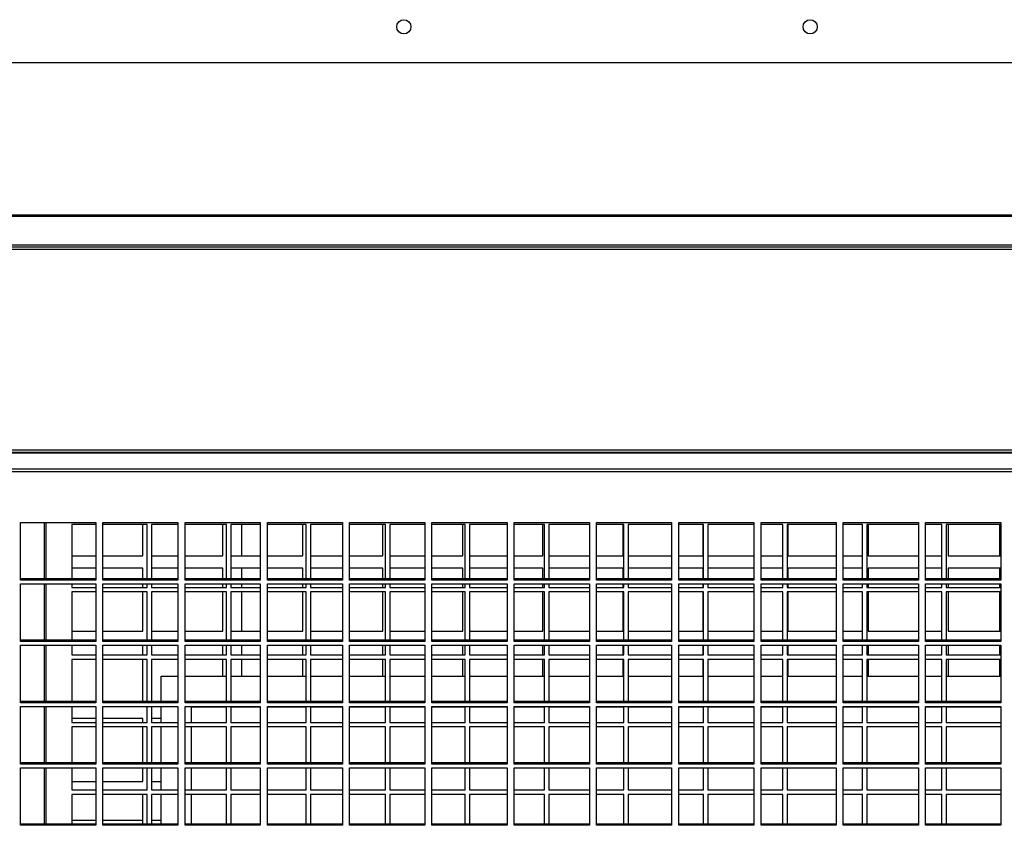
# Model space of a CAD drawing. Units: millimetres. Extents: x 177 to 10359, y 248 to 6731.
# Drawn here: x 1185 to 1670, y 2681 to 3077 of the extents above; entities that cross this region are included whole.
import ezdxf

# ---------------------------------------------------------------- set-up
doc = ezdxf.new("R2010")
doc.units = ezdxf.units.MM

msp = doc.modelspace()

# ---------------------------------------------------------------- linework, layer by layer
at = {"color": 7, "linetype": 'Continuous', "lineweight": 25}
for p, q in [((1159.47, 3056.46), (2989.47, 3056.46)), ((1159.82, 3056.45), (2989.12, 3056.45)), ((1159.82, 3056.36), (2989.12, 3056.36)), ((1163.01, 2981.38), (2985.93, 2981.38)), ((1163.01, 2980.86), (2985.93, 2980.86)), ((1159.47, 2966.78), (2989.47, 2966.78)), ((1159.47, 2965.78), (2989.47, 2965.78)), ((1159.47, 2964.62), (2989.47, 2964.62)), ((2990.41, 2864.52), (1159.19, 2864.52)), ((1158.97, 2864.32), (2990.63, 2864.32)), ((1158.97, 2856.53), (2990.63, 2856.53)), ((1158.97, 2855.16), (2990.63, 2855.16)), ((1185.8, 2830.08), (1222.8, 2830.08)), ((1185.8, 2801.76), (1185.8, 2830.08)), ((1198.47, 2802.37), (1198.47, 2830.08)), ((1222.8, 2829.18), (1211.09, 2829.18)), ((1211.09, 2829.18), (1211.09, 2802.37)), ((1222.8, 2830.08), (1222.8, 2801.76)), ((1226.3, 2830.08), (1263.3, 2830.08)), ((1226.3, 2801.76), (1226.3, 2830.08)), ((1248.09, 2829.18), (1226.3, 2829.18)), ((1245.97, 2813.69), (1245.97, 2829.18)), ((1248.09, 2802.37), (1248.09, 2829.18)), ((1263.3, 2829.18), (1250.22, 2829.18)), ((1250.22, 2829.18), (1250.22, 2802.37)), ((1263.3, 2830.08), (1263.3, 2801.76)), ((1266.8, 2830.08), (1303.8, 2830.08)), ((1266.8, 2801.76), (1266.8, 2830.08)), ((1287.22, 2829.18), (1266.8, 2829.18)), ((1285.37, 2813.69), (1285.37, 2829.18)), ((1287.22, 2802.37), (1287.22, 2829.18)), ((1303.8, 2829.18), (1289.34, 2829.18)), ((1289.34, 2829.18), (1289.34, 2802.37)), ((1294.72, 2813.69), (1294.72, 2829.18)), ((1303.8, 2830.08), (1303.8, 2801.76)), ((1307.3, 2830.08), (1344.3, 2830.08)), ((1307.3, 2801.76), (1307.3, 2830.08)), ((1326.34, 2829.18), (1307.3, 2829.18)), ((1324.77, 2813.69), (1324.77, 2829.18)), ((1326.34, 2802.37), (1326.34, 2829.18)), ((1344.3, 2829.18), (1328.47, 2829.18)), ((1328.47, 2829.18), (1328.47, 2802.37)), ((1344.3, 2830.08), (1344.3, 2801.76)), ((1347.8, 2830.08), (1384.8, 2830.08)), ((1347.8, 2801.76), (1347.8, 2830.08)), ((1365.47, 2829.18), (1347.8, 2829.18)), ((1364.17, 2813.69), (1364.17, 2829.18)), ((1365.47, 2802.37), (1365.47, 2829.18)), ((1384.8, 2829.18), (1367.59, 2829.18)), ((1367.59, 2829.18), (1367.59, 2802.37)), ((1384.8, 2830.08), (1384.8, 2801.76)), ((1388.3, 2830.08), (1425.3, 2830.08)), ((1388.3, 2801.76), (1388.3, 2830.08)), ((1404.59, 2829.18), (1388.3, 2829.18)), ((1403.57, 2813.69), (1403.57, 2829.18)), ((1404.59, 2802.37), (1404.59, 2829.18)), ((1425.3, 2829.18), (1406.72, 2829.18)), ((1406.72, 2829.18), (1406.72, 2802.37)), ((1425.3, 2830.08), (1425.3, 2801.76)), ((1428.8, 2830.08), (1465.8, 2830.08)), ((1428.8, 2801.76), (1428.8, 2830.08)), ((1443.72, 2829.18), (1428.8, 2829.18)), ((1442.97, 2813.69), (1442.97, 2829.18)), ((1443.72, 2802.37), (1443.72, 2829.18)), ((1465.8, 2829.18), (1445.84, 2829.18)), ((1445.84, 2829.18), (1445.84, 2802.37)), ((1465.8, 2830.08), (1465.8, 2801.76)), ((1469.3, 2830.08), (1506.3, 2830.08)), ((1469.3, 2801.76), (1469.3, 2830.08)), ((1482.84, 2829.18), (1469.3, 2829.18)), ((1482.37, 2813.69), (1482.37, 2829.18)), ((1482.84, 2802.37), (1482.84, 2829.18)), ((1506.3, 2829.18), (1484.97, 2829.18)), ((1484.97, 2829.18), (1484.97, 2802.37)), ((1506.3, 2830.08), (1506.3, 2801.76)), ((1509.8, 2830.08), (1546.8, 2830.08)), ((1509.8, 2801.76), (1509.8, 2830.08)), ((1521.97, 2829.18), (1509.8, 2829.18)), ((1521.77, 2813.69), (1521.77, 2829.18)), ((1521.97, 2802.37), (1521.97, 2829.18)), ((1546.8, 2829.18), (1524.09, 2829.18)), ((1524.09, 2829.18), (1524.09, 2802.37)), ((1524.17, 2829.18), (1524.17, 2813.69)), ((1546.8, 2830.08), (1546.8, 2801.76)), ((1550.3, 2830.08), (1587.3, 2830.08)), ((1550.3, 2801.76), (1550.3, 2830.08)), ((1561.09, 2829.18), (1550.3, 2829.18)), ((1561.09, 2802.37), (1561.09, 2829.18)), ((1587.3, 2829.18), (1563.22, 2829.18)), ((1563.22, 2829.18), (1563.22, 2802.37)), ((1563.57, 2829.18), (1563.57, 2813.69)), ((1587.3, 2830.08), (1587.3, 2801.76)), ((1590.8, 2830.08), (1627.8, 2830.08)), ((1590.8, 2801.76), (1590.8, 2830.08)), ((1600.22, 2829.18), (1590.8, 2829.18)), ((1600.22, 2802.37), (1600.22, 2829.18)), ((1627.8, 2829.18), (1602.34, 2829.18)), ((1602.34, 2829.18), (1602.34, 2802.37)), ((1602.97, 2829.18), (1602.97, 2813.69)), ((1627.8, 2830.08), (1627.8, 2801.76)), ((1631.3, 2830.08), (1668.3, 2830.08)), ((1631.3, 2801.76), (1631.3, 2830.08)), ((1639.34, 2829.18), (1631.3, 2829.18)), ((1639.34, 2802.37), (1639.34, 2829.18)), ((1668.3, 2829.18), (1641.47, 2829.18)), ((1641.47, 2829.18), (1641.47, 2802.37)), ((1642.37, 2829.18), (1642.37, 2813.69)), ((1667.72, 2829.18), (1667.72, 2813.69)), ((1668.3, 2830.08), (1668.3, 2801.76)), ((1211.09, 2813.69), (1222.8, 2813.69)), ((1226.3, 2813.69), (1245.97, 2813.69)), ((1250.22, 2813.69), (1263.3, 2813.69)), ((1266.8, 2813.69), (1285.37, 2813.69)), ((1289.34, 2813.69), (1303.8, 2813.69)), ((1307.3, 2813.69), (1324.77, 2813.69)), ((1328.47, 2813.69), (1344.3, 2813.69)), ((1347.8, 2813.69), (1364.17, 2813.69)), ((1367.59, 2813.69), (1384.8, 2813.69)), ((1388.3, 2813.69), (1403.57, 2813.69)), ((1406.72, 2813.69), (1425.3, 2813.69)), ((1428.8, 2813.69), (1442.97, 2813.69)), ((1445.84, 2813.69), (1465.8, 2813.69)), ((1469.3, 2813.69), (1482.37, 2813.69)), ((1484.97, 2813.69), (1506.3, 2813.69)), ((1509.8, 2813.69), (1521.77, 2813.69)), ((1524.17, 2813.69), (1546.8, 2813.69)), ((1550.3, 2813.69), (1561.09, 2813.69)), ((1563.57, 2813.69), (1587.3, 2813.69)), ((1590.8, 2813.69), (1600.22, 2813.69)), ((1602.97, 2813.69), (1627.8, 2813.69)), ((1631.3, 2813.69), (1639.34, 2813.69)), ((1642.37, 2813.69), (1668.3, 2813.69)), ((1222.8, 2807.69), (1211.09, 2807.69)), ((1245.97, 2807.69), (1226.3, 2807.69)), ((1245.97, 2802.37), (1245.97, 2807.69)), ((1263.3, 2807.69), (1250.22, 2807.69)), ((1285.37, 2807.69), (1266.8, 2807.69)), ((1285.37, 2802.37), (1285.37, 2807.69)), ((1303.8, 2807.69), (1289.34, 2807.69)), ((1294.72, 2802.37), (1294.72, 2807.69)), ((1324.77, 2807.69), (1307.3, 2807.69)), ((1324.77, 2802.37), (1324.77, 2807.69)), ((1344.3, 2807.69), (1328.47, 2807.69)), ((1364.17, 2807.69), (1347.8, 2807.69)), ((1364.17, 2802.37), (1364.17, 2807.69)), ((1384.8, 2807.69), (1367.59, 2807.69)), ((1403.57, 2807.69), (1388.3, 2807.69)), ((1403.57, 2802.37), (1403.57, 2807.69)), ((1425.3, 2807.69), (1406.72, 2807.69)), ((1442.97, 2807.69), (1428.8, 2807.69)), ((1442.97, 2802.37), (1442.97, 2807.69)), ((1465.8, 2807.69), (1445.84, 2807.69)), ((1482.37, 2807.69), (1469.3, 2807.69)), ((1482.37, 2802.37), (1482.37, 2807.69)), ((1506.3, 2807.69), (1484.97, 2807.69)), ((1521.77, 2807.69), (1509.8, 2807.69)), ((1521.77, 2802.37), (1521.77, 2807.69)), ((1524.17, 2807.69), (1524.17, 2802.37)), ((1546.8, 2807.69), (1524.17, 2807.69)), ((1561.09, 2807.69), (1550.3, 2807.69)), ((1563.57, 2807.69), (1563.57, 2802.37)), ((1587.3, 2807.69), (1563.57, 2807.69)), ((1600.22, 2807.69), (1590.8, 2807.69)), ((1602.97, 2807.69), (1602.97, 2802.37)), ((1627.8, 2807.69), (1602.97, 2807.69)), ((1639.34, 2807.69), (1631.3, 2807.69)), ((1642.37, 2807.69), (1642.37, 2802.37)), ((1668.3, 2807.69), (1642.37, 2807.69)), ((1667.72, 2807.69), (1667.72, 2802.37)), ((1222.8, 2802.37), (1185.8, 2802.37)), ((1222.8, 2801.76), (1185.8, 2801.76)), ((1263.3, 2802.37), (1226.3, 2802.37)), ((1263.3, 2801.76), (1226.3, 2801.76)), ((1303.8, 2802.37), (1266.8, 2802.37)), ((1303.8, 2801.76), (1266.8, 2801.76)), ((1344.3, 2802.37), (1307.3, 2802.37)), ((1344.3, 2801.76), (1307.3, 2801.76)), ((1384.8, 2802.37), (1347.8, 2802.37)), ((1384.8, 2801.76), (1347.8, 2801.76)), ((1425.3, 2802.37), (1388.3, 2802.37)), ((1425.3, 2801.76), (1388.3, 2801.76)), ((1465.8, 2802.37), (1428.8, 2802.37)), ((1465.8, 2801.76), (1428.8, 2801.76)), ((1506.3, 2802.37), (1469.3, 2802.37)), ((1506.3, 2801.76), (1469.3, 2801.76)), ((1546.8, 2802.37), (1509.8, 2802.37)), ((1546.8, 2801.76), (1509.8, 2801.76)), ((1587.3, 2802.37), (1550.3, 2802.37)), ((1587.3, 2801.76), (1550.3, 2801.76)), ((1627.8, 2802.37), (1590.8, 2802.37)), ((1627.8, 2801.76), (1590.8, 2801.76)), ((1668.3, 2802.37), (1631.3, 2802.37)), ((1668.3, 2801.76), (1631.3, 2801.76)), ((1185.8, 2799.93), (1222.8, 2799.93)), ((1185.8, 2771.61), (1185.8, 2799.93)), ((1198.47, 2772.22), (1198.47, 2799.93)), ((1211.09, 2799.93), (1211.09, 2798.18)), ((1211.09, 2798.18), (1222.8, 2798.18)), ((1222.8, 2799.93), (1222.8, 2771.61)), ((1226.3, 2799.93), (1263.3, 2799.93)), ((1226.3, 2771.61), (1226.3, 2799.93)), ((1226.3, 2798.18), (1248.09, 2798.18)), ((1245.97, 2798.18), (1245.97, 2799.93)), ((1248.09, 2798.18), (1248.09, 2799.93)), ((1250.22, 2799.93), (1250.22, 2798.18)), ((1250.22, 2798.18), (1263.3, 2798.18)), ((1263.3, 2799.93), (1263.3, 2771.61)), ((1266.8, 2799.93), (1303.8, 2799.93)), ((1266.8, 2771.61), (1266.8, 2799.93)), ((1266.8, 2798.18), (1287.22, 2798.18)), ((1285.37, 2798.18), (1285.37, 2799.93)), ((1287.22, 2798.18), (1287.22, 2799.93)), ((1289.34, 2799.93), (1289.34, 2798.18)), ((1289.34, 2798.18), (1303.8, 2798.18)), ((1294.72, 2798.18), (1294.72, 2799.93)), ((1303.8, 2799.93), (1303.8, 2771.61)), ((1307.3, 2799.93), (1344.3, 2799.93)), ((1307.3, 2771.61), (1307.3, 2799.93)), ((1307.3, 2798.18), (1326.34, 2798.18)), ((1324.77, 2798.18), (1324.77, 2799.93)), ((1326.34, 2798.18), (1326.34, 2799.93)), ((1328.47, 2799.93), (1328.47, 2798.18)), ((1328.47, 2798.18), (1344.3, 2798.18)), ((1344.3, 2799.93), (1344.3, 2771.61)), ((1347.8, 2799.93), (1384.8, 2799.93)), ((1347.8, 2771.61), (1347.8, 2799.93)), ((1347.8, 2798.18), (1365.47, 2798.18)), ((1364.17, 2798.18), (1364.17, 2799.93)), ((1365.47, 2798.18), (1365.47, 2799.93)), ((1367.59, 2799.93), (1367.59, 2798.18)), ((1367.59, 2798.18), (1384.8, 2798.18)), ((1384.8, 2799.93), (1384.8, 2771.61)), ((1388.3, 2799.93), (1425.3, 2799.93)), ((1388.3, 2771.61), (1388.3, 2799.93)), ((1388.3, 2798.18), (1404.59, 2798.18)), ((1403.57, 2798.18), (1403.57, 2799.93)), ((1404.59, 2798.18), (1404.59, 2799.93)), ((1406.72, 2799.93), (1406.72, 2798.18)), ((1406.72, 2798.18), (1425.3, 2798.18)), ((1425.3, 2799.93), (1425.3, 2771.61)), ((1428.8, 2799.93), (1465.8, 2799.93)), ((1428.8, 2771.61), (1428.8, 2799.93)), ((1428.8, 2798.18), (1443.72, 2798.18)), ((1442.97, 2798.18), (1442.97, 2799.93)), ((1443.72, 2798.18), (1443.72, 2799.93)), ((1445.84, 2799.93), (1445.84, 2798.18)), ((1445.84, 2798.18), (1465.8, 2798.18)), ((1465.8, 2799.93), (1465.8, 2771.61)), ((1469.3, 2799.93), (1506.3, 2799.93)), ((1469.3, 2771.61), (1469.3, 2799.93)), ((1469.3, 2798.18), (1482.84, 2798.18)), ((1482.37, 2798.18), (1482.37, 2799.93)), ((1482.84, 2798.18), (1482.84, 2799.93)), ((1484.97, 2799.93), (1484.97, 2798.18)), ((1484.97, 2798.18), (1506.3, 2798.18)), ((1506.3, 2799.93), (1506.3, 2771.61)), ((1509.8, 2799.93), (1546.8, 2799.93)), ((1509.8, 2771.61), (1509.8, 2799.93)), ((1509.8, 2798.18), (1521.97, 2798.18)), ((1521.77, 2798.18), (1521.77, 2799.93)), ((1521.97, 2798.18), (1521.97, 2799.93)), ((1524.09, 2799.93), (1524.09, 2798.18)), ((1524.09, 2798.18), (1546.8, 2798.18)), ((1524.17, 2799.93), (1524.17, 2798.18)), ((1546.8, 2799.93), (1546.8, 2771.61)), ((1550.3, 2799.93), (1587.3, 2799.93)), ((1550.3, 2771.61), (1550.3, 2799.93)), ((1550.3, 2798.18), (1561.09, 2798.18)), ((1561.09, 2798.18), (1561.09, 2799.93)), ((1563.22, 2799.93), (1563.22, 2798.18)), ((1563.22, 2798.18), (1587.3, 2798.18)), ((1563.57, 2799.93), (1563.57, 2798.18)), ((1587.3, 2799.93), (1587.3, 2771.61)), ((1590.8, 2799.93), (1627.8, 2799.93)), ((1590.8, 2771.61), (1590.8, 2799.93)), ((1590.8, 2798.18), (1600.22, 2798.18)), ((1600.22, 2798.18), (1600.22, 2799.93)), ((1602.34, 2799.93), (1602.34, 2798.18)), ((1602.34, 2798.18), (1627.8, 2798.18)), ((1602.97, 2799.93), (1602.97, 2798.18)), ((1627.8, 2799.93), (1627.8, 2771.61)), ((1631.3, 2799.93), (1668.3, 2799.93)), ((1631.3, 2771.61), (1631.3, 2799.93)), ((1631.3, 2798.18), (1639.34, 2798.18)), ((1639.34, 2798.18), (1639.34, 2799.93)), ((1641.47, 2799.93), (1641.47, 2798.18)), ((1641.47, 2798.18), (1668.3, 2798.18)), ((1642.37, 2799.93), (1642.37, 2798.18)), ((1667.72, 2799.93), (1667.72, 2798.18)), ((1668.3, 2799.93), (1668.3, 2771.61)), ((1222.8, 2795.98), (1211.09, 2795.98)), ((1211.09, 2795.98), (1211.09, 2772.22)), ((1248.09, 2795.98), (1226.3, 2795.98)), ((1245.97, 2776.69), (1245.97, 2795.98)), ((1248.09, 2772.22), (1248.09, 2795.98)), ((1263.3, 2795.98), (1250.22, 2795.98)), ((1250.22, 2795.98), (1250.22, 2772.22)), ((1287.22, 2795.98), (1266.8, 2795.98)), ((1285.37, 2776.69), (1285.37, 2795.98)), ((1287.22, 2772.22), (1287.22, 2795.98)), ((1303.8, 2795.98), (1289.34, 2795.98)), ((1289.34, 2795.98), (1289.34, 2772.22)), ((1294.72, 2776.69), (1294.72, 2795.98)), ((1326.34, 2795.98), (1307.3, 2795.98)), ((1324.77, 2776.69), (1324.77, 2795.98)), ((1326.34, 2772.22), (1326.34, 2795.98)), ((1344.3, 2795.98), (1328.47, 2795.98)), ((1328.47, 2795.98), (1328.47, 2772.22)), ((1365.47, 2795.98), (1347.8, 2795.98)), ((1364.17, 2776.69), (1364.17, 2795.98)), ((1365.47, 2772.22), (1365.47, 2795.98)), ((1384.8, 2795.98), (1367.59, 2795.98)), ((1367.59, 2795.98), (1367.59, 2772.22)), ((1404.59, 2795.98), (1388.3, 2795.98)), ((1403.57, 2776.69), (1403.57, 2795.98)), ((1404.59, 2772.22), (1404.59, 2795.98)), ((1425.3, 2795.98), (1406.72, 2795.98)), ((1406.72, 2795.98), (1406.72, 2772.22)), ((1443.72, 2795.98), (1428.8, 2795.98)), ((1442.97, 2776.69), (1442.97, 2795.98)), ((1443.72, 2772.22), (1443.72, 2795.98)), ((1465.8, 2795.98), (1445.84, 2795.98)), ((1445.84, 2795.98), (1445.84, 2772.22)), ((1482.84, 2795.98), (1469.3, 2795.98)), ((1482.37, 2776.69), (1482.37, 2795.98)), ((1482.84, 2772.22), (1482.84, 2795.98)), ((1506.3, 2795.98), (1484.97, 2795.98)), ((1484.97, 2795.98), (1484.97, 2772.22)), ((1521.97, 2795.98), (1509.8, 2795.98)), ((1521.77, 2776.69), (1521.77, 2795.98)), ((1521.97, 2772.22), (1521.97, 2795.98)), ((1546.8, 2795.98), (1524.09, 2795.98)), ((1524.09, 2795.98), (1524.09, 2772.22)), ((1524.17, 2795.98), (1524.17, 2776.69)), ((1561.09, 2795.98), (1550.3, 2795.98)), ((1561.09, 2772.22), (1561.09, 2795.98)), ((1587.3, 2795.98), (1563.22, 2795.98)), ((1563.22, 2795.98), (1563.22, 2772.22)), ((1563.57, 2795.98), (1563.57, 2776.69)), ((1600.22, 2795.98), (1590.8, 2795.98)), ((1600.22, 2772.22), (1600.22, 2795.98)), ((1627.8, 2795.98), (1602.34, 2795.98)), ((1602.34, 2795.98), (1602.34, 2772.22)), ((1602.97, 2795.98), (1602.97, 2776.69)), ((1639.34, 2795.98), (1631.3, 2795.98)), ((1639.34, 2772.22), (1639.34, 2795.98)), ((1668.3, 2795.98), (1641.47, 2795.98)), ((1641.47, 2795.98), (1641.47, 2772.22)), ((1642.37, 2795.98), (1642.37, 2776.69)), ((1667.72, 2795.98), (1667.72, 2776.69)), ((1211.09, 2776.69), (1222.8, 2776.69)), ((1226.3, 2776.69), (1245.97, 2776.69)), ((1250.22, 2776.69), (1263.3, 2776.69)), ((1266.8, 2776.69), (1285.37, 2776.69)), ((1289.34, 2776.69), (1303.8, 2776.69)), ((1307.3, 2776.69), (1324.77, 2776.69)), ((1328.47, 2776.69), (1344.3, 2776.69)), ((1347.8, 2776.69), (1364.17, 2776.69)), ((1367.59, 2776.69), (1384.8, 2776.69)), ((1388.3, 2776.69), (1403.57, 2776.69)), ((1406.72, 2776.69), (1425.3, 2776.69)), ((1428.8, 2776.69), (1442.97, 2776.69)), ((1445.84, 2776.69), (1465.8, 2776.69)), ((1469.3, 2776.69), (1482.37, 2776.69)), ((1484.97, 2776.69), (1506.3, 2776.69)), ((1509.8, 2776.69), (1521.77, 2776.69)), ((1524.17, 2776.69), (1546.8, 2776.69)), ((1550.3, 2776.69), (1561.09, 2776.69)), ((1563.57, 2776.69), (1587.3, 2776.69)), ((1590.8, 2776.69), (1600.22, 2776.69)), ((1602.97, 2776.69), (1627.8, 2776.69)), ((1631.3, 2776.69), (1639.34, 2776.69)), ((1642.37, 2776.69), (1668.3, 2776.69)), ((1222.8, 2772.22), (1185.8, 2772.22)), ((1222.8, 2771.61), (1185.8, 2771.61)), ((1185.8, 2769.78), (1222.8, 2769.78)), ((1185.8, 2741.45), (1185.8, 2769.78)), ((1198.47, 2742.06), (1198.47, 2769.78)), ((1211.09, 2769.78), (1211.09, 2764.98)), ((1222.8, 2769.78), (1222.8, 2741.45)), ((1263.3, 2772.22), (1226.3, 2772.22)), ((1263.3, 2771.61), (1226.3, 2771.61)), ((1226.3, 2769.78), (1263.3, 2769.78)), ((1226.3, 2741.45), (1226.3, 2769.78)), ((1245.97, 2764.98), (1245.97, 2769.78)), ((1248.09, 2764.98), (1248.09, 2769.78)), ((1250.22, 2769.78), (1250.22, 2764.98)), ((1263.3, 2769.78), (1263.3, 2741.45)), ((1303.8, 2772.22), (1266.8, 2772.22)), ((1303.8, 2771.61), (1266.8, 2771.61)), ((1266.8, 2769.78), (1303.8, 2769.78)), ((1266.8, 2741.45), (1266.8, 2769.78)), ((1285.37, 2764.98), (1285.37, 2769.78)), ((1287.22, 2764.98), (1287.22, 2769.78)), ((1289.34, 2769.78), (1289.34, 2764.98)), ((1294.72, 2764.98), (1294.72, 2769.78)), ((1303.8, 2769.78), (1303.8, 2741.45)), ((1344.3, 2772.22), (1307.3, 2772.22)), ((1344.3, 2771.61), (1307.3, 2771.61)), ((1307.3, 2769.78), (1344.3, 2769.78)), ((1307.3, 2741.45), (1307.3, 2769.78)), ((1324.77, 2764.98), (1324.77, 2769.78)), ((1326.34, 2764.98), (1326.34, 2769.78)), ((1328.47, 2769.78), (1328.47, 2764.98)), ((1344.3, 2769.78), (1344.3, 2741.45)), ((1384.8, 2772.22), (1347.8, 2772.22)), ((1384.8, 2771.61), (1347.8, 2771.61)), ((1347.8, 2769.78), (1384.8, 2769.78)), ((1347.8, 2741.45), (1347.8, 2769.78)), ((1364.17, 2764.98), (1364.17, 2769.78)), ((1365.47, 2764.98), (1365.47, 2769.78)), ((1367.59, 2769.78), (1367.59, 2764.98)), ((1384.8, 2769.78), (1384.8, 2741.45)), ((1425.3, 2772.22), (1388.3, 2772.22)), ((1425.3, 2771.61), (1388.3, 2771.61)), ((1388.3, 2769.78), (1425.3, 2769.78)), ((1388.3, 2741.45), (1388.3, 2769.78)), ((1403.57, 2764.98), (1403.57, 2769.78)), ((1404.59, 2764.98), (1404.59, 2769.78)), ((1406.72, 2769.78), (1406.72, 2764.98)), ((1425.3, 2769.78), (1425.3, 2741.45)), ((1465.8, 2772.22), (1428.8, 2772.22)), ((1465.8, 2771.61), (1428.8, 2771.61)), ((1428.8, 2769.78), (1465.8, 2769.78)), ((1428.8, 2741.45), (1428.8, 2769.78)), ((1442.97, 2764.98), (1442.97, 2769.78)), ((1443.72, 2764.98), (1443.72, 2769.78)), ((1445.84, 2769.78), (1445.84, 2764.98)), ((1465.8, 2769.78), (1465.8, 2741.45)), ((1506.3, 2772.22), (1469.3, 2772.22)), ((1506.3, 2771.61), (1469.3, 2771.61)), ((1469.3, 2769.78), (1506.3, 2769.78)), ((1469.3, 2741.45), (1469.3, 2769.78)), ((1482.37, 2764.98), (1482.37, 2769.78)), ((1482.84, 2764.98), (1482.84, 2769.78)), ((1484.97, 2769.78), (1484.97, 2764.98)), ((1506.3, 2769.78), (1506.3, 2741.45)), ((1546.8, 2772.22), (1509.8, 2772.22)), ((1546.8, 2771.61), (1509.8, 2771.61)), ((1509.8, 2769.78), (1546.8, 2769.78)), ((1509.8, 2741.45), (1509.8, 2769.78)), ((1521.77, 2764.98), (1521.77, 2769.78)), ((1521.97, 2764.98), (1521.97, 2769.78)), ((1524.09, 2769.78), (1524.09, 2764.98)), ((1524.17, 2769.78), (1524.17, 2764.98)), ((1546.8, 2769.78), (1546.8, 2741.45)), ((1587.3, 2772.22), (1550.3, 2772.22)), ((1587.3, 2771.61), (1550.3, 2771.61)), ((1550.3, 2769.78), (1587.3, 2769.78)), ((1550.3, 2741.45), (1550.3, 2769.78)), ((1561.09, 2764.98), (1561.09, 2769.78)), ((1563.22, 2769.78), (1563.22, 2764.98)), ((1563.57, 2769.78), (1563.57, 2764.98)), ((1587.3, 2769.78), (1587.3, 2741.45)), ((1627.8, 2772.22), (1590.8, 2772.22)), ((1627.8, 2771.61), (1590.8, 2771.61)), ((1590.8, 2769.78), (1627.8, 2769.78)), ((1590.8, 2741.45), (1590.8, 2769.78)), ((1600.22, 2764.98), (1600.22, 2769.78)), ((1602.34, 2769.78), (1602.34, 2764.98)), ((1602.97, 2769.78), (1602.97, 2764.98)), ((1627.8, 2769.78), (1627.8, 2741.45)), ((1668.3, 2772.22), (1631.3, 2772.22)), ((1668.3, 2771.61), (1631.3, 2771.61)), ((1631.3, 2769.78), (1668.3, 2769.78)), ((1631.3, 2741.45), (1631.3, 2769.78)), ((1639.34, 2764.98), (1639.34, 2769.78)), ((1641.47, 2769.78), (1641.47, 2764.98)), ((1642.37, 2769.78), (1642.37, 2764.98)), ((1667.72, 2769.78), (1667.72, 2764.98)), ((1668.3, 2769.78), (1668.3, 2741.45)), ((1211.09, 2764.98), (1222.8, 2764.98)), ((1222.8, 2762.78), (1211.09, 2762.78)), ((1211.09, 2762.78), (1211.09, 2742.06)), ((1226.3, 2764.98), (1248.09, 2764.98)), ((1248.09, 2762.78), (1226.3, 2762.78)), ((1245.97, 2742.06), (1245.97, 2762.78)), ((1248.09, 2742.06), (1248.09, 2762.78)), ((1250.22, 2764.98), (1263.3, 2764.98)), ((1263.3, 2762.78), (1250.22, 2762.78)), ((1250.22, 2762.78), (1250.22, 2742.06)), ((1266.8, 2764.98), (1287.22, 2764.98)), ((1287.22, 2762.78), (1266.8, 2762.78)), ((1285.37, 2754.45), (1285.37, 2762.78)), ((1287.22, 2742.06), (1287.22, 2762.78)), ((1289.34, 2764.98), (1303.8, 2764.98)), ((1303.8, 2762.78), (1289.34, 2762.78)), ((1289.34, 2762.78), (1289.34, 2742.06)), ((1294.72, 2754.45), (1294.72, 2762.78)), ((1307.3, 2764.98), (1326.34, 2764.98)), ((1326.34, 2762.78), (1307.3, 2762.78)), ((1324.77, 2754.45), (1324.77, 2762.78)), ((1326.34, 2742.06), (1326.34, 2762.78)), ((1328.47, 2764.98), (1344.3, 2764.98)), ((1344.3, 2762.78), (1328.47, 2762.78)), ((1328.47, 2762.78), (1328.47, 2742.06)), ((1347.8, 2764.98), (1365.47, 2764.98)), ((1365.47, 2762.78), (1347.8, 2762.78)), ((1364.17, 2754.45), (1364.17, 2762.78)), ((1365.47, 2742.06), (1365.47, 2762.78)), ((1367.59, 2764.98), (1384.8, 2764.98)), ((1384.8, 2762.78), (1367.59, 2762.78)), ((1367.59, 2762.78), (1367.59, 2742.06)), ((1388.3, 2764.98), (1404.59, 2764.98)), ((1404.59, 2762.78), (1388.3, 2762.78)), ((1403.57, 2754.45), (1403.57, 2762.78)), ((1404.59, 2742.06), (1404.59, 2762.78)), ((1406.72, 2764.98), (1425.3, 2764.98)), ((1425.3, 2762.78), (1406.72, 2762.78)), ((1406.72, 2762.78), (1406.72, 2742.06)), ((1428.8, 2764.98), (1443.72, 2764.98)), ((1443.72, 2762.78), (1428.8, 2762.78)), ((1442.97, 2754.45), (1442.97, 2762.78)), ((1443.72, 2742.06), (1443.72, 2762.78)), ((1445.84, 2764.98), (1465.8, 2764.98)), ((1465.8, 2762.78), (1445.84, 2762.78)), ((1445.84, 2762.78), (1445.84, 2742.06)), ((1469.3, 2764.98), (1482.84, 2764.98)), ((1482.84, 2762.78), (1469.3, 2762.78)), ((1482.37, 2754.45), (1482.37, 2762.78)), ((1482.84, 2742.06), (1482.84, 2762.78)), ((1484.97, 2764.98), (1506.3, 2764.98)), ((1506.3, 2762.78), (1484.97, 2762.78)), ((1484.97, 2762.78), (1484.97, 2742.06)), ((1509.8, 2764.98), (1521.97, 2764.98)), ((1521.97, 2762.78), (1509.8, 2762.78)), ((1521.77, 2754.45), (1521.77, 2762.78)), ((1521.97, 2742.06), (1521.97, 2762.78)), ((1524.09, 2764.98), (1546.8, 2764.98)), ((1546.8, 2762.78), (1524.09, 2762.78)), ((1524.09, 2762.78), (1524.09, 2742.06)), ((1524.17, 2762.78), (1524.17, 2754.45)), ((1550.3, 2764.98), (1561.09, 2764.98)), ((1561.09, 2762.78), (1550.3, 2762.78)), ((1561.09, 2742.06), (1561.09, 2762.78)), ((1563.22, 2764.98), (1587.3, 2764.98)), ((1587.3, 2762.78), (1563.22, 2762.78)), ((1563.22, 2762.78), (1563.22, 2742.06)), ((1563.57, 2762.78), (1563.57, 2754.45)), ((1590.8, 2764.98), (1600.22, 2764.98)), ((1600.22, 2762.78), (1590.8, 2762.78)), ((1600.22, 2742.06), (1600.22, 2762.78)), ((1602.34, 2764.98), (1627.8, 2764.98)), ((1627.8, 2762.78), (1602.34, 2762.78)), ((1602.34, 2762.78), (1602.34, 2742.06)), ((1602.97, 2762.78), (1602.97, 2754.45)), ((1631.3, 2764.98), (1639.34, 2764.98)), ((1639.34, 2762.78), (1631.3, 2762.78)), ((1639.34, 2742.06), (1639.34, 2762.78)), ((1641.47, 2764.98), (1668.3, 2764.98)), ((1668.3, 2762.78), (1641.47, 2762.78)), ((1641.47, 2762.78), (1641.47, 2742.06)), ((1642.37, 2762.78), (1642.37, 2754.45)), ((1667.72, 2762.78), (1667.72, 2754.45)), ((1254.97, 2742.06), (1254.97, 2754.45)), ((1254.97, 2754.45), (1263.3, 2754.45)), ((1266.8, 2754.45), (1287.22, 2754.45)), ((1289.34, 2754.45), (1303.8, 2754.45)), ((1307.3, 2754.45), (1326.34, 2754.45)), ((1328.47, 2754.45), (1344.3, 2754.45)), ((1347.8, 2754.45), (1365.47, 2754.45)), ((1367.59, 2754.45), (1384.8, 2754.45)), ((1388.3, 2754.45), (1404.59, 2754.45)), ((1406.72, 2754.45), (1425.3, 2754.45)), ((1428.8, 2754.45), (1443.72, 2754.45)), ((1445.84, 2754.45), (1465.8, 2754.45)), ((1469.3, 2754.45), (1482.84, 2754.45)), ((1484.97, 2754.45), (1506.3, 2754.45)), ((1509.8, 2754.45), (1521.97, 2754.45)), ((1524.09, 2754.45), (1546.8, 2754.45)), ((1550.3, 2754.45), (1561.09, 2754.45)), ((1563.22, 2754.45), (1587.3, 2754.45)), ((1590.8, 2754.45), (1600.22, 2754.45)), ((1602.34, 2754.45), (1627.8, 2754.45)), ((1631.3, 2754.45), (1639.34, 2754.45)), ((1641.47, 2754.45), (1668.3, 2754.45)), ((1222.8, 2742.06), (1185.8, 2742.06)), ((1222.8, 2741.45), (1185.8, 2741.45)), ((1185.8, 2739.63), (1222.8, 2739.63)), ((1185.8, 2711.3), (1185.8, 2739.63)), ((1198.47, 2711.91), (1198.47, 2739.63)), ((1211.09, 2739.63), (1211.09, 2731.78)), ((1222.8, 2739.63), (1222.8, 2711.3)), ((1263.3, 2742.06), (1226.3, 2742.06)), ((1263.3, 2741.45), (1226.3, 2741.45)), ((1226.3, 2739.63), (1263.3, 2739.63)), ((1226.3, 2711.3), (1226.3, 2739.63)), ((1248.09, 2731.78), (1248.09, 2739.63)), ((1250.22, 2739.63), (1250.22, 2731.78)), ((1254.97, 2731.78), (1254.97, 2739.63)), ((1263.3, 2739.63), (1263.3, 2711.3)), ((1303.8, 2742.06), (1266.8, 2742.06)), ((1303.8, 2741.45), (1266.8, 2741.45)), ((1266.8, 2739.63), (1303.8, 2739.63)), ((1266.8, 2711.3), (1266.8, 2739.63)), ((1269.97, 2731.78), (1269.97, 2739.45)), ((1269.97, 2739.45), (1287.22, 2739.45)), ((1287.22, 2731.78), (1287.22, 2739.63)), ((1289.34, 2739.63), (1289.34, 2731.78)), ((1289.34, 2739.45), (1303.8, 2739.45)), ((1303.8, 2739.63), (1303.8, 2711.3)), ((1344.3, 2742.06), (1307.3, 2742.06)), ((1344.3, 2741.45), (1307.3, 2741.45)), ((1307.3, 2739.63), (1344.3, 2739.63)), ((1307.3, 2711.3), (1307.3, 2739.63)), ((1307.3, 2739.45), (1326.34, 2739.45)), ((1326.34, 2731.78), (1326.34, 2739.63)), ((1328.47, 2739.63), (1328.47, 2731.78)), ((1328.47, 2739.45), (1344.3, 2739.45)), ((1344.3, 2739.63), (1344.3, 2711.3)), ((1384.8, 2742.06), (1347.8, 2742.06)), ((1384.8, 2741.45), (1347.8, 2741.45)), ((1347.8, 2739.63), (1384.8, 2739.63)), ((1347.8, 2711.3), (1347.8, 2739.63)), ((1347.8, 2739.45), (1365.47, 2739.45)), ((1365.47, 2731.78), (1365.47, 2739.63)), ((1367.59, 2739.63), (1367.59, 2731.78)), ((1367.59, 2739.45), (1384.8, 2739.45)), ((1384.8, 2739.63), (1384.8, 2711.3)), ((1425.3, 2742.06), (1388.3, 2742.06)), ((1425.3, 2741.45), (1388.3, 2741.45)), ((1388.3, 2739.63), (1425.3, 2739.63)), ((1388.3, 2711.3), (1388.3, 2739.63)), ((1388.3, 2739.45), (1404.59, 2739.45)), ((1404.59, 2731.78), (1404.59, 2739.63)), ((1406.72, 2739.63), (1406.72, 2731.78)), ((1406.72, 2739.45), (1425.3, 2739.45)), ((1425.3, 2739.63), (1425.3, 2711.3)), ((1465.8, 2742.06), (1428.8, 2742.06)), ((1465.8, 2741.45), (1428.8, 2741.45)), ((1428.8, 2739.63), (1465.8, 2739.63)), ((1428.8, 2711.3), (1428.8, 2739.63)), ((1428.8, 2739.45), (1443.72, 2739.45)), ((1443.72, 2731.78), (1443.72, 2739.63)), ((1445.84, 2739.63), (1445.84, 2731.78)), ((1445.84, 2739.45), (1465.8, 2739.45)), ((1465.8, 2739.63), (1465.8, 2711.3)), ((1506.3, 2742.06), (1469.3, 2742.06)), ((1506.3, 2741.45), (1469.3, 2741.45)), ((1469.3, 2739.63), (1506.3, 2739.63)), ((1469.3, 2711.3), (1469.3, 2739.63)), ((1469.3, 2739.45), (1482.84, 2739.45)), ((1482.84, 2731.78), (1482.84, 2739.63)), ((1484.97, 2739.63), (1484.97, 2731.78)), ((1484.97, 2739.45), (1506.3, 2739.45)), ((1506.3, 2739.63), (1506.3, 2711.3)), ((1546.8, 2742.06), (1509.8, 2742.06)), ((1546.8, 2741.45), (1509.8, 2741.45)), ((1509.8, 2739.63), (1546.8, 2739.63)), ((1509.8, 2711.3), (1509.8, 2739.63)), ((1509.8, 2739.45), (1521.97, 2739.45)), ((1521.97, 2731.78), (1521.97, 2739.63)), ((1524.09, 2739.63), (1524.09, 2731.78)), ((1524.09, 2739.45), (1546.8, 2739.45)), ((1546.8, 2739.63), (1546.8, 2711.3)), ((1587.3, 2742.06), (1550.3, 2742.06)), ((1587.3, 2741.45), (1550.3, 2741.45)), ((1550.3, 2739.63), (1587.3, 2739.63)), ((1550.3, 2711.3), (1550.3, 2739.63)), ((1550.3, 2739.45), (1561.09, 2739.45)), ((1561.09, 2731.78), (1561.09, 2739.63)), ((1563.22, 2739.63), (1563.22, 2731.78)), ((1563.22, 2739.45), (1587.3, 2739.45)), ((1587.3, 2739.63), (1587.3, 2711.3)), ((1627.8, 2742.06), (1590.8, 2742.06)), ((1627.8, 2741.45), (1590.8, 2741.45)), ((1590.8, 2739.63), (1627.8, 2739.63)), ((1590.8, 2711.3), (1590.8, 2739.63)), ((1590.8, 2739.45), (1600.22, 2739.45)), ((1600.22, 2731.78), (1600.22, 2739.63)), ((1602.34, 2739.63), (1602.34, 2731.78)), ((1602.34, 2739.45), (1627.8, 2739.45)), ((1627.8, 2739.63), (1627.8, 2711.3)), ((1668.3, 2742.06), (1631.3, 2742.06)), ((1668.3, 2741.45), (1631.3, 2741.45)), ((1631.3, 2739.63), (1668.3, 2739.63)), ((1631.3, 2711.3), (1631.3, 2739.63)), ((1631.3, 2739.45), (1639.34, 2739.45)), ((1639.34, 2731.78), (1639.34, 2739.63)), ((1641.47, 2739.63), (1641.47, 2731.78)), ((1641.47, 2739.45), (1668.3, 2739.45)), ((1668.3, 2739.63), (1668.3, 2711.3)), ((1222.8, 2733.69), (1211.09, 2733.69)), ((1245.97, 2733.69), (1226.3, 2733.69)), ((1245.97, 2731.78), (1245.97, 2733.69)), ((1254.97, 2733.69), (1250.22, 2733.69)), ((1211.09, 2731.78), (1222.8, 2731.78)), ((1222.8, 2729.58), (1211.09, 2729.58)), ((1211.09, 2729.58), (1211.09, 2711.91)), ((1226.3, 2731.78), (1248.09, 2731.78)), ((1248.09, 2729.58), (1226.3, 2729.58)), ((1245.97, 2711.91), (1245.97, 2729.58)), ((1248.09, 2711.91), (1248.09, 2729.58)), ((1250.22, 2731.78), (1263.3, 2731.78)), ((1263.3, 2729.58), (1250.22, 2729.58)), ((1250.22, 2729.58), (1250.22, 2711.91)), ((1254.97, 2711.91), (1254.97, 2729.58)), ((1266.8, 2731.78), (1287.22, 2731.78)), ((1287.22, 2729.58), (1266.8, 2729.58)), ((1269.97, 2711.91), (1269.97, 2729.58)), ((1287.22, 2711.91), (1287.22, 2729.58)), ((1289.34, 2731.78), (1303.8, 2731.78)), ((1303.8, 2729.58), (1289.34, 2729.58)), ((1289.34, 2729.58), (1289.34, 2711.91)), ((1307.3, 2731.78), (1326.34, 2731.78)), ((1326.34, 2729.58), (1307.3, 2729.58)), ((1326.34, 2711.91), (1326.34, 2729.58)), ((1328.47, 2731.78), (1344.3, 2731.78)), ((1344.3, 2729.58), (1328.47, 2729.58)), ((1328.47, 2729.58), (1328.47, 2711.91)), ((1347.8, 2731.78), (1365.47, 2731.78)), ((1365.47, 2729.58), (1347.8, 2729.58)), ((1365.47, 2711.91), (1365.47, 2729.58)), ((1367.59, 2731.78), (1384.8, 2731.78)), ((1384.8, 2729.58), (1367.59, 2729.58)), ((1367.59, 2729.58), (1367.59, 2711.91)), ((1388.3, 2731.78), (1404.59, 2731.78)), ((1404.59, 2729.58), (1388.3, 2729.58)), ((1404.59, 2711.91), (1404.59, 2729.58)), ((1406.72, 2731.78), (1425.3, 2731.78)), ((1425.3, 2729.58), (1406.72, 2729.58)), ((1406.72, 2729.58), (1406.72, 2711.91)), ((1428.8, 2731.78), (1443.72, 2731.78)), ((1443.72, 2729.58), (1428.8, 2729.58)), ((1443.72, 2711.91), (1443.72, 2729.58)), ((1445.84, 2731.78), (1465.8, 2731.78)), ((1465.8, 2729.58), (1445.84, 2729.58)), ((1445.84, 2729.58), (1445.84, 2711.91)), ((1469.3, 2731.78), (1482.84, 2731.78)), ((1482.84, 2729.58), (1469.3, 2729.58)), ((1482.84, 2711.91), (1482.84, 2729.58)), ((1484.97, 2731.78), (1506.3, 2731.78)), ((1506.3, 2729.58), (1484.97, 2729.58)), ((1484.97, 2729.58), (1484.97, 2711.91)), ((1509.8, 2731.78), (1521.97, 2731.78)), ((1521.97, 2729.58), (1509.8, 2729.58)), ((1521.97, 2711.91), (1521.97, 2729.58)), ((1524.09, 2731.78), (1546.8, 2731.78)), ((1546.8, 2729.58), (1524.09, 2729.58)), ((1524.09, 2729.58), (1524.09, 2711.91)), ((1550.3, 2731.78), (1561.09, 2731.78)), ((1561.09, 2729.58), (1550.3, 2729.58)), ((1561.09, 2711.91), (1561.09, 2729.58)), ((1563.22, 2731.78), (1587.3, 2731.78)), ((1587.3, 2729.58), (1563.22, 2729.58)), ((1563.22, 2729.58), (1563.22, 2711.91)), ((1590.8, 2731.78), (1600.22, 2731.78)), ((1600.22, 2729.58), (1590.8, 2729.58)), ((1600.22, 2711.91), (1600.22, 2729.58)), ((1602.34, 2731.78), (1627.8, 2731.78)), ((1627.8, 2729.58), (1602.34, 2729.58)), ((1602.34, 2729.58), (1602.34, 2711.91)), ((1631.3, 2731.78), (1639.34, 2731.78)), ((1639.34, 2729.58), (1631.3, 2729.58)), ((1639.34, 2711.91), (1639.34, 2729.58)), ((1641.47, 2731.78), (1668.3, 2731.78)), ((1668.3, 2729.58), (1641.47, 2729.58)), ((1641.47, 2729.58), (1641.47, 2711.91)), ((1222.8, 2711.91), (1185.8, 2711.91)), ((1222.8, 2711.3), (1185.8, 2711.3)), ((1185.8, 2709.47), (1222.8, 2709.47)), ((1185.8, 2681.15), (1185.8, 2709.47)), ((1198.47, 2681.76), (1198.47, 2709.47)), ((1211.09, 2709.47), (1211.09, 2698.58)), ((1222.8, 2709.47), (1222.8, 2681.15)), ((1263.3, 2711.91), (1226.3, 2711.91)), ((1263.3, 2711.3), (1226.3, 2711.3)), ((1226.3, 2709.47), (1263.3, 2709.47)), ((1226.3, 2681.15), (1226.3, 2709.47)), ((1245.97, 2702.69), (1245.97, 2709.47)), ((1248.09, 2698.58), (1248.09, 2709.47)), ((1250.22, 2709.47), (1250.22, 2698.58)), ((1254.97, 2698.58), (1254.97, 2709.47)), ((1263.3, 2709.47), (1263.3, 2681.15)), ((1303.8, 2711.91), (1266.8, 2711.91)), ((1303.8, 2711.3), (1266.8, 2711.3)), ((1266.8, 2709.47), (1303.8, 2709.47)), ((1266.8, 2681.15), (1266.8, 2709.47)), ((1269.97, 2698.58), (1269.97, 2709.47)), ((1287.22, 2698.58), (1287.22, 2709.47)), ((1289.34, 2709.47), (1289.34, 2698.58)), ((1303.8, 2709.47), (1303.8, 2681.15)), ((1344.3, 2711.91), (1307.3, 2711.91)), ((1344.3, 2711.3), (1307.3, 2711.3)), ((1307.3, 2709.47), (1344.3, 2709.47)), ((1307.3, 2681.15), (1307.3, 2709.47)), ((1326.34, 2698.58), (1326.34, 2709.47)), ((1328.47, 2709.47), (1328.47, 2698.58)), ((1344.3, 2709.47), (1344.3, 2681.15)), ((1384.8, 2711.91), (1347.8, 2711.91)), ((1384.8, 2711.3), (1347.8, 2711.3)), ((1347.8, 2709.47), (1384.8, 2709.47)), ((1347.8, 2681.15), (1347.8, 2709.47)), ((1365.47, 2698.58), (1365.47, 2709.47)), ((1367.59, 2709.47), (1367.59, 2698.58)), ((1384.8, 2709.47), (1384.8, 2681.15)), ((1425.3, 2711.91), (1388.3, 2711.91)), ((1425.3, 2711.3), (1388.3, 2711.3)), ((1388.3, 2709.47), (1425.3, 2709.47)), ((1388.3, 2681.15), (1388.3, 2709.47)), ((1404.59, 2698.58), (1404.59, 2709.47)), ((1406.72, 2709.47), (1406.72, 2698.58)), ((1425.3, 2709.47), (1425.3, 2681.15)), ((1465.8, 2711.91), (1428.8, 2711.91)), ((1465.8, 2711.3), (1428.8, 2711.3)), ((1428.8, 2709.47), (1465.8, 2709.47)), ((1428.8, 2681.15), (1428.8, 2709.47)), ((1443.72, 2698.58), (1443.72, 2709.47)), ((1445.84, 2709.47), (1445.84, 2698.58)), ((1465.8, 2709.47), (1465.8, 2681.15)), ((1506.3, 2711.91), (1469.3, 2711.91)), ((1506.3, 2711.3), (1469.3, 2711.3)), ((1469.3, 2709.47), (1506.3, 2709.47)), ((1469.3, 2681.15), (1469.3, 2709.47)), ((1482.84, 2698.58), (1482.84, 2709.47)), ((1484.97, 2709.47), (1484.97, 2698.58)), ((1506.3, 2709.47), (1506.3, 2681.15)), ((1546.8, 2711.91), (1509.8, 2711.91)), ((1546.8, 2711.3), (1509.8, 2711.3)), ((1509.8, 2709.47), (1546.8, 2709.47)), ((1509.8, 2681.15), (1509.8, 2709.47)), ((1521.97, 2698.58), (1521.97, 2709.47)), ((1524.09, 2709.47), (1524.09, 2698.58)), ((1546.8, 2709.47), (1546.8, 2681.15)), ((1587.3, 2711.91), (1550.3, 2711.91)), ((1587.3, 2711.3), (1550.3, 2711.3)), ((1550.3, 2709.47), (1587.3, 2709.47)), ((1550.3, 2681.15), (1550.3, 2709.47)), ((1561.09, 2698.58), (1561.09, 2709.47)), ((1563.22, 2709.47), (1563.22, 2698.58)), ((1587.3, 2709.47), (1587.3, 2681.15)), ((1627.8, 2711.91), (1590.8, 2711.91)), ((1627.8, 2711.3), (1590.8, 2711.3)), ((1590.8, 2709.47), (1627.8, 2709.47)), ((1590.8, 2681.15), (1590.8, 2709.47)), ((1600.22, 2698.58), (1600.22, 2709.47)), ((1602.34, 2709.47), (1602.34, 2698.58)), ((1627.8, 2709.47), (1627.8, 2681.15)), ((1668.3, 2711.91), (1631.3, 2711.91)), ((1668.3, 2711.3), (1631.3, 2711.3)), ((1631.3, 2709.47), (1668.3, 2709.47)), ((1631.3, 2681.15), (1631.3, 2709.47)), ((1639.34, 2698.58), (1639.34, 2709.47)), ((1641.47, 2709.47), (1641.47, 2698.58)), ((1668.3, 2709.47), (1668.3, 2681.15)), ((1211.09, 2702.69), (1222.8, 2702.69)), ((1226.3, 2702.69), (1245.97, 2702.69)), ((1250.22, 2702.69), (1254.97, 2702.69)), ((1211.09, 2698.58), (1222.8, 2698.58)), ((1222.8, 2696.38), (1211.09, 2696.38)), ((1211.09, 2696.38), (1211.09, 2681.76)), ((1226.3, 2698.58), (1248.09, 2698.58)), ((1248.09, 2696.38), (1226.3, 2696.38)), ((1245.97, 2681.76), (1245.97, 2696.38)), ((1248.09, 2681.76), (1248.09, 2696.38)), ((1250.22, 2698.58), (1263.3, 2698.58)), ((1263.3, 2696.38), (1250.22, 2696.38)), ((1250.22, 2696.38), (1250.22, 2681.76)), ((1254.97, 2681.76), (1254.97, 2696.38)), ((1266.8, 2698.58), (1287.22, 2698.58)), ((1287.22, 2696.38), (1266.8, 2696.38)), ((1269.97, 2681.76), (1269.97, 2696.38)), ((1287.22, 2681.76), (1287.22, 2696.38)), ((1289.34, 2698.58), (1303.8, 2698.58)), ((1303.8, 2696.38), (1289.34, 2696.38)), ((1289.34, 2696.38), (1289.34, 2681.76)), ((1307.3, 2698.58), (1326.34, 2698.58)), ((1326.34, 2696.38), (1307.3, 2696.38)), ((1326.34, 2681.76), (1326.34, 2696.38)), ((1328.47, 2698.58), (1344.3, 2698.58)), ((1344.3, 2696.38), (1328.47, 2696.38)), ((1328.47, 2696.38), (1328.47, 2681.76)), ((1347.8, 2698.58), (1365.47, 2698.58)), ((1365.47, 2696.38), (1347.8, 2696.38)), ((1365.47, 2681.76), (1365.47, 2696.38)), ((1367.59, 2698.58), (1384.8, 2698.58)), ((1384.8, 2696.38), (1367.59, 2696.38)), ((1367.59, 2696.38), (1367.59, 2681.76)), ((1388.3, 2698.58), (1404.59, 2698.58)), ((1404.59, 2696.38), (1388.3, 2696.38)), ((1404.59, 2681.76), (1404.59, 2696.38)), ((1406.72, 2698.58), (1425.3, 2698.58)), ((1425.3, 2696.38), (1406.72, 2696.38)), ((1406.72, 2696.38), (1406.72, 2681.76)), ((1428.8, 2698.58), (1443.72, 2698.58)), ((1443.72, 2696.38), (1428.8, 2696.38)), ((1443.72, 2681.76), (1443.72, 2696.38)), ((1445.84, 2698.58), (1465.8, 2698.58)), ((1465.8, 2696.38), (1445.84, 2696.38)), ((1445.84, 2696.38), (1445.84, 2681.76)), ((1469.3, 2698.58), (1482.84, 2698.58)), ((1482.84, 2696.38), (1469.3, 2696.38)), ((1482.84, 2681.76), (1482.84, 2696.38)), ((1484.97, 2698.58), (1506.3, 2698.58)), ((1506.3, 2696.38), (1484.97, 2696.38)), ((1484.97, 2696.38), (1484.97, 2681.76)), ((1509.8, 2698.58), (1521.97, 2698.58)), ((1521.97, 2696.38), (1509.8, 2696.38)), ((1521.97, 2681.76), (1521.97, 2696.38)), ((1524.09, 2698.58), (1546.8, 2698.58)), ((1546.8, 2696.38), (1524.09, 2696.38)), ((1524.09, 2696.38), (1524.09, 2681.76)), ((1550.3, 2698.58), (1561.09, 2698.58)), ((1561.09, 2696.38), (1550.3, 2696.38)), ((1561.09, 2681.76), (1561.09, 2696.38)), ((1563.22, 2698.58), (1587.3, 2698.58)), ((1587.3, 2696.38), (1563.22, 2696.38)), ((1563.22, 2696.38), (1563.22, 2681.76)), ((1590.8, 2698.58), (1600.22, 2698.58)), ((1600.22, 2696.38), (1590.8, 2696.38)), ((1600.22, 2681.76), (1600.22, 2696.38)), ((1602.34, 2698.58), (1627.8, 2698.58)), ((1627.8, 2696.38), (1602.34, 2696.38)), ((1602.34, 2696.38), (1602.34, 2681.76)), ((1631.3, 2698.58), (1639.34, 2698.58)), ((1639.34, 2696.38), (1631.3, 2696.38)), ((1639.34, 2681.76), (1639.34, 2696.38)), ((1641.47, 2698.58), (1668.3, 2698.58)), ((1668.3, 2696.38), (1641.47, 2696.38)), ((1641.47, 2696.38), (1641.47, 2681.76)), ((1222.8, 2681.76), (1185.8, 2681.76)), ((1222.8, 2681.15), (1185.8, 2681.15)), ((1222.8, 2683.44), (1211.09, 2683.44)), ((1245.97, 2683.44), (1226.3, 2683.44)), ((1263.3, 2681.76), (1226.3, 2681.76)), ((1263.3, 2681.15), (1226.3, 2681.15)), ((1254.97, 2683.44), (1250.22, 2683.44)), ((1303.8, 2681.76), (1266.8, 2681.76)), ((1303.8, 2681.15), (1266.8, 2681.15)), ((1344.3, 2681.76), (1307.3, 2681.76)), ((1344.3, 2681.15), (1307.3, 2681.15)), ((1384.8, 2681.76), (1347.8, 2681.76)), ((1384.8, 2681.15), (1347.8, 2681.15)), ((1425.3, 2681.76), (1388.3, 2681.76)), ((1425.3, 2681.15), (1388.3, 2681.15)), ((1465.8, 2681.76), (1428.8, 2681.76)), ((1465.8, 2681.15), (1428.8, 2681.15)), ((1506.3, 2681.76), (1469.3, 2681.76)), ((1506.3, 2681.15), (1469.3, 2681.15)), ((1546.8, 2681.76), (1509.8, 2681.76)), ((1546.8, 2681.15), (1509.8, 2681.15)), ((1587.3, 2681.76), (1550.3, 2681.76)), ((1587.3, 2681.15), (1550.3, 2681.15)), ((1627.8, 2681.76), (1590.8, 2681.76)), ((1627.8, 2681.15), (1590.8, 2681.15)), ((1668.3, 2681.76), (1631.3, 2681.76)), ((1668.3, 2681.15), (1631.3, 2681.15))]:
    msp.add_line(p, q, dxfattribs=at)
at = {"color": 8, "linetype": 'Continuous', "lineweight": 25}
for p, q in [((1173.96, 2865.85), (2974.98, 2865.85)), ((1173.96, 2864.73), (2974.98, 2864.73)), ((1197.46, 2830.08), (1197.46, 2802.37)), ((1198.48, 2802.37), (1198.48, 2830.08)), ((1197.46, 2799.93), (1197.46, 2772.22)), ((1198.48, 2772.22), (1198.48, 2799.93)), ((1197.46, 2769.78), (1197.46, 2742.06)), ((1198.48, 2742.06), (1198.48, 2769.78)), ((1197.46, 2739.63), (1197.46, 2711.91)), ((1198.48, 2711.91), (1198.48, 2739.63)), ((1197.46, 2709.47), (1197.46, 2681.76)), ((1198.48, 2681.76), (1198.48, 2709.47))]:
    msp.add_line(p, q, dxfattribs=at)
at = {"color": 7, "linetype": 'Continuous', "lineweight": 25}
for centre in [(1374.47, 3073.95), (1574.47, 3073.95)]:
    msp.add_circle(centre, 3.5, dxfattribs=at)

doc.saveas('drawing.dxf')
